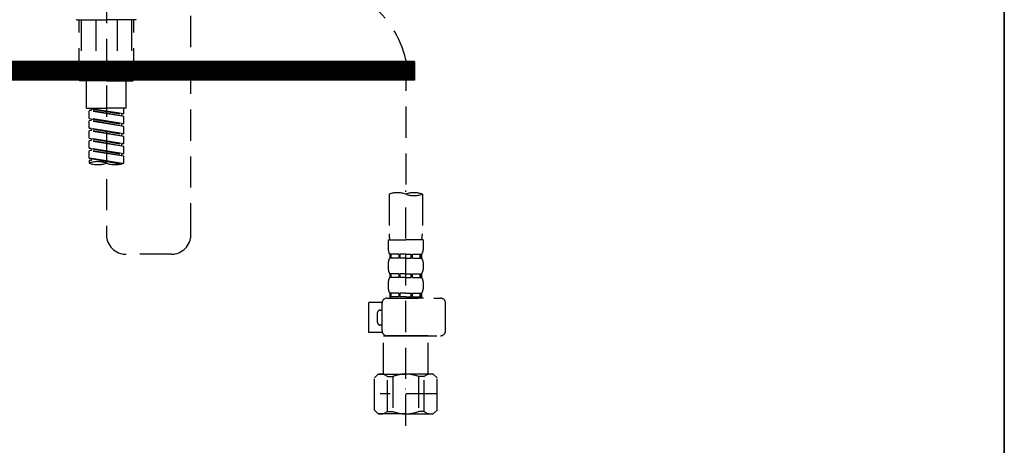
# Model space of a CAD drawing. Extents: x 163 to 26285, y 210 to 8610.
# Drawn here: x 2148 to 2542, y 2513 to 2683 of the extents above; entities that cross this region are included whole.
import ezdxf

# ---------------------------------------------------------------- set-up
doc = ezdxf.new("R2010")
doc.units = 0
doc.header["$LTSCALE"] = 50
doc.header["$MEASUREMENT"] = 0
doc.linetypes.add('DASHED', pattern=[0.75, 0.5, -0.25])
for name, color, linetype in [('120-キャビネット（外）', 7, 'CONTINUOUS'), ('122-扉', 6, 'CONTINUOUS'), ('150-機器', 8, 'CONTINUOUS')]:
    doc.layers.add(name, color=color, linetype=linetype)

msp = doc.modelspace()

# ---------------------------------------------------------------- hatches: boundary and pattern name
at = {"layer": '122-扉'}
h = msp.add_hatch(dxfattribs=at)
h.set_pattern_fill('ANSI31', color=256, style=0)
h.set_pattern_definition([(135, (183556.51404, -2370.22384), (0.08838834765, 0.08838834765), [])])
h.paths.add_polyline_path([(2305.93, 2666.73), (2028.93, 2666.73), (2028.93, 2659.23), (2305.93, 2659.23)])

# ---------------------------------------------------------------- linework, layer by layer
at = {"layer": '120-キャビネット（外）', "color": 6}
msp.add_line((2542.43, 2063.73), (2542.43, 2883.73), dxfattribs=at)
msp.add_lwpolyline([(1792.43, 2883.73), (2542.43, 2883.73), (2542.43, 2163.73), (1792.43, 2163.73)], close=True, dxfattribs=at)
at = {"layer": '122-扉'}
for p, q in [((2305.93, 2666.73), (2028.93, 2666.73)), ((2305.93, 2666.73), (2305.93, 2659.23)), ((2305.93, 2659.23), (2028.93, 2659.23))]:
    msp.add_line(p, q, dxfattribs=at)
at = {"layer": '150-機器', "color": 13, "linetype": 'DASHED', "ltscale": 0.5}
for p, q in [((2216.34, 2597.49), (2216.34, 2835.67)), ((2182.43, 2750.89), (2182.43, 2597.49)), ((2170.66, 2683.49), (2182.43, 2683.49)), ((2171.46, 2659.55), (2171.46, 2683.49)), ((2172.32, 2683.49), (2172.32, 2660.55)), ((2178.17, 2683.49), (2178.17, 2660.55)), ((2194.2, 2683.49), (2182.43, 2683.49)), ((2186.7, 2683.49), (2186.7, 2660.55)), ((2192.54, 2683.49), (2192.54, 2660.55)), ((2193.4, 2659.55), (2193.4, 2683.49)), ((2302.43, 2667.46), (2302.43, 2613.6)), ((2182.43, 2659.05), (2171.96, 2659.05)), ((2178.17, 2660.55), (2172.32, 2660.55)), ((2174.45, 2648.08), (2174.45, 2659.05)), ((2182.43, 2659.05), (2192.91, 2659.05)), ((2186.7, 2660.55), (2192.54, 2660.55)), ((2190.41, 2648.08), (2190.41, 2659.05)), ((2174.45, 2648.08), (2182.43, 2648.08)), ((2175.45, 2647.97), (2188.57, 2645.61)), ((2189.41, 2645.72), (2175.45, 2647.97)), ((2176.3, 2647.08), (2175.45, 2646.97)), ((2176.3, 2647.08), (2175.45, 2646.97)), ((2176.3, 2647.08), (2175.45, 2646.97)), ((2175.45, 2643.98), (2175.45, 2646.97)), ((2189.41, 2644.72), (2175.45, 2646.97)), ((2175.45, 2643.98), (2175.45, 2646.97)), ((2176.3, 2647.82), (2176.3, 2647.08)), ((2189.41, 2644.72), (2176.3, 2647.08)), ((2190.41, 2648.08), (2182.43, 2648.08)), ((2189.41, 2645.72), (2188.57, 2645.61)), ((2188.57, 2644.87), (2188.57, 2645.61)), ((2189.41, 2645.72), (2189.41, 2648.08)), ((2175.45, 2643.98), (2188.57, 2641.62)), ((2189.41, 2641.73), (2175.45, 2643.98)), ((2176.3, 2643.09), (2175.45, 2642.98)), ((2176.3, 2643.09), (2175.45, 2642.98)), ((2175.45, 2639.99), (2175.45, 2642.98)), ((2189.41, 2640.73), (2175.45, 2642.98)), ((2175.45, 2639.99), (2175.45, 2642.98)), ((2176.3, 2643.83), (2176.3, 2643.09)), ((2176.3, 2643.83), (2176.3, 2643.09)), ((2189.41, 2640.73), (2176.3, 2643.09)), ((2189.41, 2641.73), (2188.57, 2641.62)), ((2188.57, 2640.89), (2188.57, 2641.62)), ((2189.41, 2641.73), (2189.41, 2644.72)), ((2176.25, 2639.86), (2175.45, 2639.99)), ((2175.45, 2639.99), (2188.57, 2637.63)), ((2189.41, 2637.74), (2175.45, 2639.99)), ((2176.3, 2639.1), (2175.45, 2639)), ((2176.3, 2639.1), (2175.45, 2639)), ((2176.3, 2639.1), (2175.45, 2639)), ((2175.45, 2636), (2175.45, 2639)), ((2189.41, 2636.74), (2175.45, 2639)), ((2175.45, 2636), (2175.45, 2639)), ((2176.3, 2639.86), (2176.3, 2639.1)), ((2176.3, 2639.84), (2176.3, 2639.1)), ((2176.3, 2639.84), (2176.3, 2639.1)), ((2189.41, 2636.74), (2176.3, 2639.1)), ((2189.41, 2637.74), (2188.57, 2637.63)), ((2188.57, 2636.9), (2188.57, 2637.63)), ((2189.41, 2637.74), (2189.41, 2640.73)), ((2175.45, 2636), (2188.57, 2633.65)), ((2189.41, 2633.75), (2175.45, 2636)), ((2176.3, 2635.11), (2175.45, 2635.01)), ((2176.3, 2635.11), (2175.45, 2635.01)), ((2175.45, 2632.01), (2175.45, 2635.01)), ((2189.41, 2632.75), (2175.45, 2635.01)), ((2175.45, 2632.01), (2175.45, 2635.01)), ((2176.3, 2635.85), (2176.3, 2635.11)), ((2176.3, 2635.85), (2176.3, 2635.11)), ((2189.41, 2632.75), (2176.3, 2635.11)), ((2189.41, 2633.75), (2188.57, 2633.65)), ((2188.57, 2632.91), (2188.57, 2633.65)), ((2189.41, 2633.75), (2189.41, 2636.74)), ((2176.25, 2631.89), (2175.45, 2632.01)), ((2189.41, 2629.76), (2175.45, 2632.01)), ((2175.45, 2632.01), (2188.57, 2629.66)), ((2176.3, 2631.12), (2175.45, 2631.02)), ((2176.3, 2631.12), (2175.45, 2631.02)), ((2175.45, 2628.02), (2175.45, 2631.02)), ((2189.41, 2628.76), (2175.45, 2631.02)), ((2175.45, 2628.02), (2175.45, 2631.02)), ((2176.3, 2631.88), (2176.3, 2631.12)), ((2176.3, 2631.86), (2176.3, 2631.12)), ((2176.3, 2631.86), (2176.3, 2631.12)), ((2189.41, 2628.76), (2176.3, 2631.12)), ((2189.41, 2629.76), (2188.57, 2629.66)), ((2188.57, 2628.92), (2188.57, 2629.66)), ((2189.41, 2629.76), (2189.41, 2632.75)), ((2176.25, 2627.9), (2175.45, 2628.02)), ((2188.88, 2625.86), (2175.45, 2628.02)), ((2175.45, 2628.02), (2188.32, 2625.71)), ((2176.3, 2627.13), (2175.45, 2627.03)), ((2176.3, 2627.13), (2175.45, 2627.03)), ((2175.45, 2627.03), (2175.45, 2626.03)), ((2176.3, 2627.89), (2176.3, 2627.13)), ((2176.3, 2627.87), (2176.3, 2627.13)), ((2176.3, 2627.87), (2176.3, 2627.13)), ((2189.41, 2626.03), (2189.41, 2628.76)), ((2295.75, 2613.6), (2295.75, 2597.72)), ((2302.43, 2520.83), (2302.43, 2615.14)), ((2309.12, 2613.6), (2309.12, 2597.72)), ((2295.45, 2595.29), (2295.45, 2591.26)), ((2295.45, 2595.29), (2302.43, 2595.29)), ((2309.41, 2595.29), (2302.43, 2595.29)), ((2309.41, 2595.29), (2309.41, 2591.26)), ((2208.36, 2589.51), (2190.41, 2589.51)), ((2295.45, 2586.27), (2295.45, 2583.48)), ((2296.05, 2589.51), (2296.05, 2588.01)), ((2296.45, 2589.51), (2296.05, 2589.51)), ((2296.45, 2588.01), (2296.05, 2588.01)), ((2296.45, 2588.01), (2296.45, 2589.51)), ((2296.64, 2588.01), (2296.64, 2589.51)), ((2299.76, 2589.51), (2296.64, 2589.51)), ((2299.76, 2588.01), (2296.64, 2588.01)), ((2299.76, 2588.01), (2299.76, 2589.51)), ((2300.22, 2588.01), (2300.22, 2589.51)), ((2302.43, 2589.51), (2300.22, 2589.51)), ((2302.43, 2588.01), (2300.22, 2588.01)), ((2302.43, 2589.51), (2304.64, 2589.51)), ((2302.43, 2588.01), (2304.64, 2588.01)), ((2304.64, 2588.01), (2304.64, 2589.51)), ((2305.1, 2588.01), (2305.1, 2589.51)), ((2305.1, 2589.51), (2308.23, 2589.51)), ((2305.1, 2588.01), (2308.23, 2588.01)), ((2308.23, 2588.01), (2308.23, 2589.51)), ((2308.42, 2588.01), (2308.42, 2589.51)), ((2308.42, 2589.51), (2308.82, 2589.51)), ((2308.42, 2588.01), (2308.82, 2588.01)), ((2308.82, 2589.51), (2308.82, 2588.01)), ((2309.41, 2586.27), (2309.41, 2583.48)), ((2295.45, 2578.49), (2295.45, 2575.7)), ((2296.05, 2581.73), (2296.05, 2580.23)), ((2296.45, 2581.73), (2296.05, 2581.73)), ((2296.45, 2580.23), (2296.05, 2580.23)), ((2296.45, 2580.23), (2296.45, 2581.73)), ((2296.64, 2580.23), (2296.64, 2581.73)), ((2299.76, 2581.73), (2296.64, 2581.73)), ((2299.76, 2580.23), (2296.64, 2580.23)), ((2299.76, 2580.23), (2299.76, 2581.73)), ((2300.22, 2580.23), (2300.22, 2581.73)), ((2302.43, 2581.73), (2300.22, 2581.73)), ((2302.43, 2580.23), (2300.22, 2580.23)), ((2302.43, 2581.73), (2304.64, 2581.73)), ((2302.43, 2580.23), (2304.64, 2580.23)), ((2304.64, 2580.23), (2304.64, 2581.73)), ((2305.1, 2580.23), (2305.1, 2581.73)), ((2305.1, 2581.73), (2308.23, 2581.73)), ((2305.1, 2580.23), (2308.23, 2580.23)), ((2308.23, 2580.23), (2308.23, 2581.73)), ((2308.42, 2580.23), (2308.42, 2581.73)), ((2308.42, 2581.73), (2308.82, 2581.73)), ((2308.42, 2580.23), (2308.82, 2580.23)), ((2308.82, 2581.73), (2308.82, 2580.23)), ((2309.41, 2578.49), (2309.41, 2575.7)), ((2296.45, 2573.95), (2296.05, 2573.95)), ((2296.05, 2573.95), (2296.05, 2571.96)), ((2296.45, 2572.46), (2296.45, 2573.95)), ((2299.76, 2573.95), (2296.64, 2573.95)), ((2296.64, 2572.46), (2296.64, 2573.95)), ((2299.76, 2572.46), (2299.76, 2573.95)), ((2302.43, 2573.95), (2300.22, 2573.95)), ((2300.22, 2572.46), (2300.22, 2573.95)), ((2302.43, 2573.95), (2304.64, 2573.95)), ((2304.64, 2572.46), (2304.64, 2573.95)), ((2305.1, 2573.95), (2308.23, 2573.95)), ((2305.1, 2572.46), (2305.1, 2573.95)), ((2308.23, 2572.46), (2308.23, 2573.95)), ((2308.42, 2573.95), (2308.82, 2573.95)), ((2308.42, 2572.46), (2308.42, 2573.95)), ((2308.82, 2573.95), (2308.82, 2571.96)), ((2287.67, 2558.19), (2287.67, 2570.16)), ((2292.97, 2570.16), (2287.67, 2570.16)), ((2294.95, 2571.96), (2316.4, 2571.96)), ((2296.45, 2572.46), (2296.05, 2572.46)), ((2299.76, 2572.46), (2296.64, 2572.46)), ((2302.43, 2572.46), (2300.22, 2572.46)), ((2302.43, 2572.46), (2304.64, 2572.46)), ((2309.51, 2571.96), (2302.43, 2571.96)), ((2305.1, 2572.46), (2308.23, 2572.46)), ((2308.42, 2572.46), (2308.82, 2572.46)), ((2291.16, 2562.18), (2291.16, 2566.17)), ((2292.16, 2567.17), (2292.96, 2567.17)), ((2292.96, 2558.89), (2292.96, 2569.96)), ((2318.39, 2558.89), (2318.39, 2569.96)), ((2293.09, 2558.19), (2287.67, 2558.19)), ((2292.96, 2561.19), (2292.16, 2561.19)), ((2293.56, 2556.9), (2293.46, 2556.8)), ((2293.46, 2556.8), (2302.43, 2556.8)), ((2293.46, 2541.54), (2293.46, 2556.8)), ((2302.43, 2556.9), (2294.95, 2556.9)), ((2302.43, 2556.9), (2316.4, 2556.9)), ((2311.41, 2556.8), (2302.43, 2556.8)), ((2311.31, 2556.9), (2311.41, 2556.8)), ((2311.41, 2541.54), (2311.41, 2556.8)), ((2289.87, 2540.04), (2291.36, 2541.54)), ((2289.87, 2527.08), (2289.87, 2540.04)), ((2291.36, 2541.54), (2302.43, 2541.54)), ((2292.5, 2541.54), (2302.43, 2541.54)), ((2295.07, 2540.54), (2297.3, 2540.54)), ((2295.07, 2526.58), (2295.07, 2540.54)), ((2297.3, 2540.54), (2297.3, 2526.58)), ((2312.37, 2541.54), (2302.43, 2541.54)), ((2313.5, 2541.54), (2302.43, 2541.54)), ((2309.8, 2540.54), (2307.57, 2540.54)), ((2307.57, 2540.54), (2307.57, 2526.58)), ((2309.8, 2526.58), (2309.8, 2540.54)), ((2315, 2540.04), (2313.5, 2541.54)), ((2315, 2527.08), (2315, 2540.04)), ((2302.43, 2535.55), (2302.4, 2535.55)), ((2315, 2533.56), (2292.21, 2533.56)), ((2289.87, 2527.08), (2291.36, 2525.58)), ((2295.07, 2526.58), (2297.3, 2526.58)), ((2309.8, 2526.58), (2307.57, 2526.58)), ((2315, 2527.08), (2313.5, 2525.58)), ((2302.43, 2525.58), (2291.36, 2525.58)), ((2302.43, 2525.58), (2313.5, 2525.58))]:
    msp.add_line(p, q, dxfattribs=at)
for centre, radius, start, end in [((2264.98, 2659.27), 38.34, 12.3388, 53.3508), ((2170.66, 2683.69), 0.199, 180, 270), ((2194.2, 2683.69), 0.199, 270, 0), ((2171.96, 2659.55), 0.499, 180, 270), ((2192.91, 2659.55), 0.499, 270, 0), ((2178.94, 2616.16), 10.47, 70.5288, 109.4712), ((2178.94, 2635.9), 10.47, 250.5288, 289.4712), ((2185.92, 2635.9), 10.47, 250.5288, 289.4712), ((2299.09, 2604.15), 10.02, 70.5288, 109.4712), ((2305.77, 2604.15), 10.02, 70.5288, 109.4712), ((2305.77, 2623.06), 10.02, 250.5288, 289.4712), ((2305.72, 2597.72), 9.97, 180, 194.0699), ((2299.14, 2597.72), 9.97, 345.9301, 0), ((2190.41, 2597.49), 7.98, 180, 270), ((2208.36, 2597.49), 7.98, 270, 0), ((2298.3, 2591.26), 2.84, 180, 217.8493), ((2306.57, 2591.26), 2.84, 322.1507, 0), ((2298.3, 2586.27), 2.84, 142.1507, 180), ((2306.57, 2586.27), 2.84, 0, 37.8493), ((2298.3, 2583.48), 2.84, 180, 217.8493), ((2306.57, 2583.48), 2.84, 322.1507, 0), ((2298.3, 2578.49), 2.84, 142.1507, 180), ((2306.57, 2578.49), 2.84, 0, 37.8493), ((2298.3, 2575.7), 2.84, 180, 217.8493), ((2306.57, 2575.7), 2.84, 322.1507, 0), ((2294.95, 2569.96), 1.99, 90, 180), ((2316.4, 2569.96), 1.99, 0, 90), ((2292.16, 2566.17), 0.997, 90, 180), ((2292.16, 2562.18), 0.997, 180, 270), ((2294.95, 2558.89), 1.99, 180.001, 270), ((2316.4, 2558.89), 1.99, 270, 359.999), ((2292.47, 2537.65), 3.89, 48.036, 110.221), ((2302.4, 2527.65), 13.89, 89.864, 111.555), ((2302.47, 2527.65), 13.89, 68.445, 90.136), ((2312.4, 2537.65), 3.89, 69.779, 131.964), ((2292.47, 2529.47), 3.89, 249.779, 311.964), ((2302.43, 2539.3), 13.72, 248.018, 270), ((2302.43, 2539.3), 13.72, 270, 291.982), ((2312.4, 2529.47), 3.89, 228.036, 290.221)]:
    msp.add_arc(centre, radius, start, end, dxfattribs=at)

doc.saveas('drawing.dxf')
